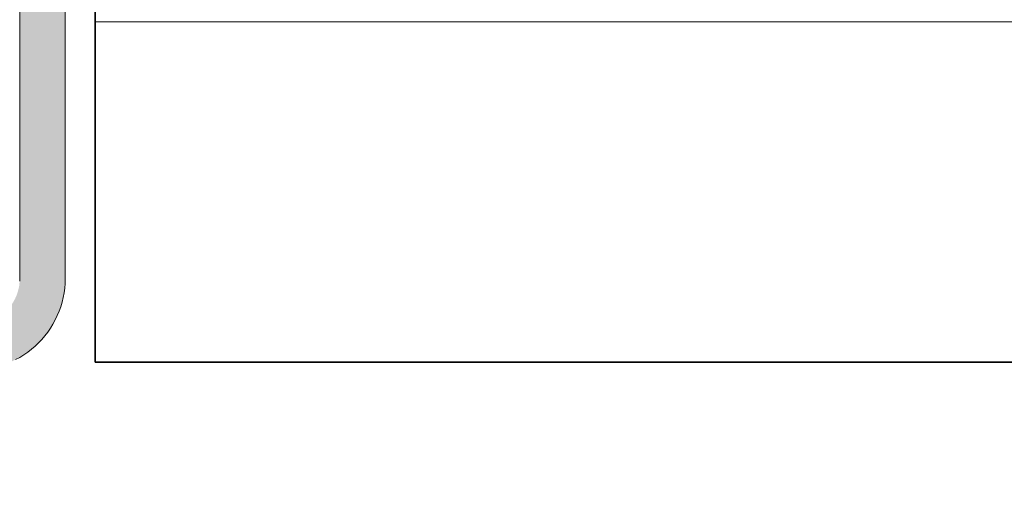
# Model space of a CAD drawing. Units: metres. Extents: x 16.08 to 17.13, y -2.95 to -1.47.
# Drawn here: x 16.42 to 16.46, y -2.15 to -2.13 of the extents above; entities that cross this region are included whole.
import ezdxf

# ---------------------------------------------------------------- set-up
doc = ezdxf.new("R2010")
doc.units = ezdxf.units.M
for name, pattern in [('AUSGEZOGEN', [0]), ('STRICHPUNKT2_S5', [0.05, 0.035, -0.005, 0.005, -0.005]), ('VERDECKT2_S2', [0.015, 0.01, -0.005])]:
    doc.linetypes.add(name, pattern=pattern)
doc.layers.add('XR$1$TB_115_1', color=7, linetype='AUSGEZOGEN', lineweight=18)

msp = doc.modelspace()

# ---------------------------------------------------------------- hatches: boundary and pattern name
at = {"layer": 'XR$1$TB_115_1', "linetype": 'AUSGEZOGEN', "lineweight": 18, "true_color": 0xaaa199, "transparency": 33554687}
msp.add_hatch(color=253, dxfattribs=at).paths.add_polyline_path([(16.416871, -2.142522), (16.416869, -2.142627), (16.41686, -2.142732), (16.416847, -2.142835), (16.416828, -2.142938), (16.416803, -2.14304), (16.416774, -2.14314), (16.416739, -2.143239), (16.416699, -2.143336), (16.416653, -2.14343), (16.416603, -2.143522), (16.416549, -2.143612), (16.416489, -2.143698), (16.416426, -2.143781), (16.416358, -2.143861), (16.416286, -2.143937), (16.41621, -2.144009), (16.41613, -2.144077), (16.416047, -2.14414), (16.415961, -2.1442), (16.415871, -2.144255), (16.415779, -2.144304), (16.415685, -2.14435), (16.415588, -2.14439), (16.415489, -2.144425), (16.415389, -2.144454), (16.415287, -2.144479), (16.415184, -2.144498), (16.41508, -2.144512), (16.414976, -2.14452), (16.414871, -2.144522), (16.405371, -2.144522), (16.405267, -2.14452), (16.405162, -2.144512), (16.405059, -2.144498), (16.404956, -2.144479), (16.404854, -2.144454), (16.404753, -2.144425), (16.404655, -2.14439), (16.404558, -2.14435), (16.404463, -2.144304), (16.404371, -2.144255), (16.404282, -2.1442), (16.404196, -2.14414), (16.404113, -2.144077), (16.404033, -2.144009), (16.403957, -2.143937), (16.403885, -2.143861), (16.403817, -2.143781), (16.403753, -2.143698), (16.403694, -2.143612), (16.403639, -2.143522), (16.403589, -2.14343), (16.403544, -2.143336), (16.403504, -2.143239), (16.403469, -2.14314), (16.40344, -2.14304), (16.403415, -2.142938), (16.403396, -2.142835), (16.403382, -2.142732), (16.403374, -2.142627), (16.403371, -2.142522), (16.403371, -2.098022), (16.403366, -2.097813), (16.40335, -2.097604), (16.403322, -2.097397), (16.403284, -2.097191), (16.403235, -2.096987), (16.403176, -2.096786), (16.403106, -2.096589), (16.403026, -2.096396), (16.402935, -2.096206), (16.402836, -2.096022), (16.402726, -2.095844), (16.402607, -2.095671), (16.40248, -2.095505), (16.402344, -2.095346), (16.4022, -2.095194), (16.402048, -2.09505), (16.401889, -2.094914), (16.401723, -2.094786), (16.40155, -2.094668), (16.401371, -2.094558), (16.401187, -2.094458), (16.400998, -2.094368), (16.400805, -2.094288), (16.400607, -2.094218), (16.400407, -2.094159), (16.400203, -2.09411), (16.399997, -2.094072), (16.39979, -2.094044), (16.399581, -2.094028), (16.399371, -2.094022), (16.376371, -2.094022), (16.376371, -2.096022), (16.399371, -2.096022), (16.399476, -2.096025), (16.39958, -2.096033), (16.399684, -2.096047), (16.399787, -2.096066), (16.399889, -2.096091), (16.399989, -2.09612), (16.400088, -2.096155), (16.400185, -2.096195), (16.400279, -2.09624), (16.400371, -2.09629), (16.400461, -2.096345), (16.400547, -2.096404), (16.40063, -2.096468), (16.40071, -2.096536), (16.400786, -2.096608), (16.400858, -2.096684), (16.400926, -2.096764), (16.400989, -2.096847), (16.401049, -2.096933), (16.401103, -2.097022), (16.401153, -2.097114), (16.401199, -2.097209), (16.401239, -2.097306), (16.401274, -2.097404), (16.401303, -2.097505), (16.401328, -2.097607), (16.401347, -2.09771), (16.40136, -2.097813), (16.401369, -2.097918), (16.401371, -2.098022), (16.401371, -2.142522), (16.401377, -2.142732), (16.401393, -2.142941), (16.401421, -2.143148), (16.401459, -2.143354), (16.401508, -2.143558), (16.401567, -2.143759), (16.401637, -2.143956), (16.401717, -2.144149), (16.401807, -2.144338), (16.401907, -2.144522), (16.402017, -2.144701), (16.402135, -2.144874), (16.402263, -2.14504), (16.402399, -2.145199), (16.402543, -2.145351), (16.402695, -2.145495), (16.402854, -2.145631), (16.40302, -2.145759), (16.403193, -2.145877), (16.403371, -2.145987), (16.403555, -2.146086), (16.403744, -2.146177), (16.403938, -2.146257), (16.404135, -2.146327), (16.404336, -2.146386), (16.40454, -2.146435), (16.404746, -2.146473), (16.404953, -2.146501), (16.405162, -2.146517), (16.405371, -2.146522), (16.414871, -2.146522), (16.415081, -2.146517), (16.41529, -2.146501), (16.415497, -2.146473), (16.415703, -2.146435), (16.415907, -2.146386), (16.416107, -2.146327), (16.416305, -2.146257), (16.416498, -2.146177), (16.416687, -2.146086), (16.416871, -2.145987), (16.41705, -2.145877), (16.417223, -2.145759), (16.417389, -2.145631), (16.417548, -2.145495), (16.4177, -2.145351), (16.417844, -2.145199), (16.41798, -2.14504), (16.418107, -2.144874), (16.418226, -2.144701), (16.418336, -2.144522), (16.418435, -2.144338), (16.418526, -2.144149), (16.418606, -2.143956), (16.418676, -2.143759), (16.418735, -2.143558), (16.418784, -2.143354), (16.418822, -2.143148), (16.41885, -2.142941), (16.418866, -2.142732), (16.418871, -2.142522), (16.418874, -2.142522), (16.418874, -2.097918), (16.418882, -2.097813), (16.418896, -2.09771), (16.418915, -2.097607), (16.41894, -2.097505), (16.418969, -2.097404), (16.419004, -2.097306), (16.419044, -2.097209), (16.419089, -2.097114), (16.419139, -2.097022), (16.419194, -2.096933), (16.419253, -2.096847), (16.419317, -2.096764), (16.419385, -2.096684), (16.419457, -2.096608), (16.419533, -2.096536), (16.419613, -2.096468), (16.419696, -2.096404), (16.419782, -2.096345), (16.419871, -2.09629), (16.419963, -2.09624), (16.420058, -2.096195), (16.420155, -2.096155), (16.420253, -2.09612), (16.420354, -2.096091), (16.420456, -2.096066), (16.420559, -2.096047), (16.420662, -2.096033), (16.420767, -2.096025), (16.420871, -2.096022), (16.443871, -2.096022), (16.443871, -2.094022), (16.420871, -2.094022), (16.420662, -2.094028), (16.420453, -2.094044), (16.420246, -2.094072), (16.42004, -2.09411), (16.419836, -2.094159), (16.419635, -2.094218), (16.419438, -2.094288), (16.419244, -2.094368), (16.419055, -2.094458), (16.418871, -2.094558), (16.418693, -2.094668), (16.41852, -2.094786), (16.418354, -2.094914), (16.418195, -2.09505), (16.418043, -2.095194), (16.417899, -2.095346), (16.417763, -2.095505), (16.417635, -2.095671), (16.417517, -2.095844), (16.417407, -2.096022), (16.417307, -2.096206), (16.417217, -2.096396), (16.417137, -2.096589), (16.417067, -2.096786), (16.417008, -2.096987), (16.416959, -2.097191), (16.416921, -2.097397), (16.416893, -2.097604), (16.416877, -2.097813), (16.416871, -2.097918)])

# ---------------------------------------------------------------- linework, layer by layer
at = {"layer": 'XR$1$TB_115_1', "color": 7, "linetype": 'AUSGEZOGEN', "lineweight": 35, "transparency": 33554687}
for q in [(16.42019, -2.096204), (16.49977, -2.146204)]:
    msp.add_line((16.42019, -2.146204), q, dxfattribs=at)
at = {"layer": 'XR$1$TB_115_1', "color": 202, "linetype": 'AUSGEZOGEN', "lineweight": 18, "transparency": 33554687}
for p, q in [((16.416871, -2.142522), (16.416871, -2.098022)), ((16.418871, -2.142522), (16.418871, -2.098022)), ((16.416869, -2.142627), (16.416871, -2.142522)), ((16.418866, -2.142732), (16.418871, -2.142522)), ((16.418822, -2.143148), (16.41885, -2.142941)), ((16.41885, -2.142941), (16.418866, -2.142732)), ((16.418735, -2.143558), (16.418784, -2.143354)), ((16.418822, -2.143148), (16.418784, -2.143354)), ((16.418606, -2.143956), (16.418676, -2.143759)), ((16.418676, -2.143759), (16.418735, -2.143558)), ((16.418435, -2.144338), (16.418526, -2.144149)), ((16.418526, -2.144149), (16.418606, -2.143956)), ((16.418107, -2.144874), (16.418226, -2.144701)), ((16.418226, -2.144701), (16.418336, -2.144522)), ((16.418336, -2.144522), (16.418435, -2.144338)), ((16.41798, -2.14504), (16.417844, -2.145199)), ((16.418107, -2.144874), (16.41798, -2.14504)), ((16.417389, -2.145631), (16.417548, -2.145495)), ((16.4177, -2.145351), (16.417548, -2.145495)), ((16.417844, -2.145199), (16.4177, -2.145351)), ((16.416871, -2.145987), (16.416687, -2.146086)), ((16.416871, -2.145987), (16.41705, -2.145877)), ((16.417223, -2.145759), (16.41705, -2.145877)), ((16.417389, -2.145631), (16.417223, -2.145759))]:
    msp.add_line(p, q, dxfattribs=at)
at = {"layer": 'XR$1$TB_115_1', "color": 7, "linetype": 'VERDECKT2_S2', "lineweight": 18, "transparency": 33554687}
msp.add_line((16.42019, -2.131204), (16.502867, -2.131204), dxfattribs=at)
at = {"layer": 'XR$1$TB_115_1', "color": 202, "linetype": 'AUSGEZOGEN', "lineweight": 18, "transparency": 33554687}
for points in [[(16.416871, -2.142522), (16.416871, -2.142522)], [(16.418871, -2.142522), (16.418871, -2.142522)], [(16.41885, -2.142941), (16.41885, -2.142941)], [(16.418866, -2.142732), (16.418866, -2.142732)], [(16.418784, -2.143354), (16.418784, -2.143354)], [(16.418822, -2.143148), (16.418822, -2.143148)], [(16.418676, -2.143759), (16.418676, -2.143759)], [(16.418735, -2.143558), (16.418735, -2.143558)], [(16.418526, -2.144149), (16.418526, -2.144149)], [(16.418606, -2.143956), (16.418606, -2.143956)], [(16.418226, -2.144701), (16.418226, -2.144701)], [(16.418336, -2.144522), (16.418336, -2.144522)], [(16.418435, -2.144338), (16.418435, -2.144338)], [(16.41798, -2.14504), (16.41798, -2.14504)], [(16.418107, -2.144874), (16.418107, -2.144874)], [(16.417548, -2.145495), (16.417548, -2.145495)], [(16.4177, -2.145351), (16.4177, -2.145351)], [(16.417844, -2.145199), (16.417844, -2.145199)], [(16.416871, -2.145987), (16.416871, -2.145987)], [(16.41705, -2.145877), (16.41705, -2.145877)], [(16.417223, -2.145759), (16.417223, -2.145759)], [(16.417389, -2.145631), (16.417389, -2.145631)]]:
    msp.add_lwpolyline(points, close=True, dxfattribs=at)
at = {"layer": 'XR$1$TB_115_1', "color": 7, "linetype": 'STRICHPUNKT2_S5', "lineweight": 18, "transparency": 33554687}
msp.add_circle((16.40988, -2.119821), 0.093682, dxfattribs=at)

doc.saveas('drawing.dxf')
